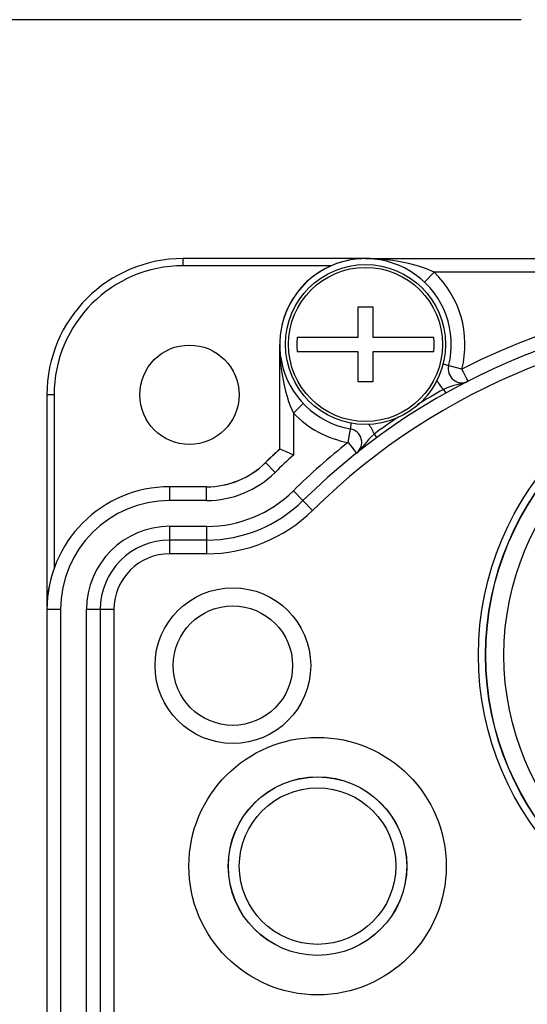
# Model space of a CAD drawing. Units: inches. Extents: x 0.7 to 21.3, y 0.5 to 16.
# Drawn here: x 3.4 to 4.5, y 7.5 to 9.7 of the extents above; entities that cross this region are included whole.
import ezdxf

# ---------------------------------------------------------------- set-up
doc = ezdxf.new("R2010")
doc.units = ezdxf.units.IN
doc.header["$LTSCALE"] = 1.21
doc.header["$MEASUREMENT"] = 0
doc.layers.get('0').update_dxf_attribs({"linetype": 'CONTINUOUS'})
for name, color, linetype in [('02___PRT_ALL_AXES', 7, 'CONTINUOUS'), ('AXIS', 7, 'CONTINUOUS'), ('DRIVEN_DIMS', 7, 'CONTINUOUS')]:
    doc.layers.add(name, color=color, linetype=linetype)
doc.dimstyles.new('DIMSTYLE_1', dxfattribs={"dimtxt": 0.1, "dimasz": 0.1875, "dimexe": 0.125, "dimexo": 0.0625, "dimgap": 0.1, "dimtad": 0, "dimtih": 1, "dimtoh": 1, "dimdec": 1, "dimzin": 4, "dimdsep": 46, "dimtxsty": 'STANDARD', "dimblk": '_FILLED', "dimblk1": '_FILLED', "dimblk2": '_FILLED', "dimcen": 0.09, "dimadec": 0, "dimazin": 0, "dimtp": 0.1, "dimtm": 0.1, "dimtfac": 1, "dimtdec": 3, "dimtofl": 0, "dimtmove": 0, "dimatfit": 3, "dimldrblk": '_FILLED', "dimfxl": 1, "dimtolj": 1, "dimtzin": 4, "dimarcsym": 0})

# ---------------------------------------------------------------- blocks, each defined once
blk = doc.blocks.new('_FILLED')
at = {"color": 0, "linetype": 'BYBLOCK'}
blk.add_solid([(0, 0), (-1, 0.167), (-1, -0.167)], dxfattribs=at)
blk = doc.blocks.new('*D0')
at = {"layer": 'DRIVEN_DIMS', "color": 7, "linetype": 'CONTINUOUS'}
for p, q in [((4.5194, 9.6907), (2.4627, 9.6907)), ((2.5877, 9.6907), (2.5877, 8.0021)), ((2.5877, 6.0135), (2.5877, 7.5521)), ((3.7184, 6.0135), (2.4627, 6.0135))]:
    blk.add_line(p, q, dxfattribs=at)
at = {"layer": 'DRIVEN_DIMS', "color": 7, "linetype": 'CONTINUOUS', "xscale": 0.1875, "yscale": 0.1875, "zscale": 0.1875}
for p, rotation in [((2.5877, 9.6907), 90), ((2.5877, 6.0135), 270)]:
    blk.add_blockref('_FILLED', p, dxfattribs=dict(at, rotation=rotation))
at = {"layer": 'DRIVEN_DIMS', "color": 7, "linetype": 'CONTINUOUS', "insert": (2.4877, 7.9021), "char_height": 0.1, "width": 0.6, "attachment_point": 2, "line_spacing_factor": 0.9}
blk.add_mtext('93.4\\P[3.68]', dxfattribs=at)

msp = doc.modelspace()

# ---------------------------------------------------------------- linework, layer by layer
at = {"color": 7, "linetype": 'CONTINUOUS'}
for p, q in [((3.7809, 9.1529), (3.7809, 9.1686)), ((4.1793, 9.1686), (3.7809, 9.1686)), ((4.1793, 9.1686), (5.9695, 9.1687)), ((4.2248, 9.1662), (4.2119, 9.1674)), ((4.1041, 9.1529), (3.7809, 9.1529)), ((4.3292, 9.1387), (4.3086, 9.117)), ((5.8197, 9.1387), (4.3292, 9.1387)), ((4.1633, 8.997), (4.1633, 9.063)), ((4.1633, 9.063), (4.1953, 9.063)), ((4.1953, 9.063), (4.1953, 8.997)), ((4.0302, 8.997), (4.1633, 8.997)), ((4.1953, 8.997), (4.3285, 8.997)), ((3.9918, 8.7525), (3.9917, 8.981)), ((4.1633, 8.965), (4.0302, 8.965)), ((4.1633, 8.899), (4.1633, 8.965)), ((4.1953, 8.965), (4.1953, 8.899)), ((4.3285, 8.965), (4.1953, 8.965)), ((4.3901, 8.9272), (4.3483, 8.9379)), ((4.1953, 8.899), (4.1633, 8.899)), ((3.4829, 8.8706), (3.4829, 8.4015)), ((3.4986, 8.8706), (3.4829, 8.8706)), ((3.4986, 8.8706), (3.4986, 8.4921)), ((4.3499, 8.8829), (4.3547, 8.8743)), ((4.0217, 8.8312), (4.0434, 8.8518)), ((4.0217, 8.8312), (4.0217, 8.7394)), ((4.1412, 8.7669), (4.1487, 8.809)), ((4.1982, 8.7851), (4.204, 8.7772)), ((3.9918, 8.7525), (3.9607, 8.7227)), ((3.9817, 8.7014), (3.9607, 8.7227)), ((3.7514, 8.6401), (3.7514, 8.67)), ((3.832, 8.67), (3.7514, 8.67)), ((3.832, 8.6401), (3.832, 8.67)), ((4.0636, 8.6185), (4.0216, 8.6611)), ((3.832, 8.6401), (3.7514, 8.6401)), ((3.7514, 8.5237), (3.7514, 8.5836)), ((3.7514, 8.5836), (3.8322, 8.5836)), ((3.8322, 8.5237), (3.8322, 8.5836)), ((3.8322, 8.5536), (3.7514, 8.5536)), ((3.8322, 8.5237), (3.7514, 8.5237)), ((3.4829, 8.4015), (3.483, 6.7806)), ((3.5128, 8.4015), (3.4829, 8.4015)), ((3.5128, 8.4015), (3.5129, 6.7806)), ((3.5696, 6.7804), (3.5695, 8.4017)), ((3.6294, 8.4017), (3.5695, 8.4017)), ((3.5994, 8.4017), (3.5995, 6.7804)), ((3.6294, 8.4017), (3.6294, 6.7804))]:
    msp.add_line(p, q, dxfattribs=at)
for points in [[(4.2119, 9.1674), (4.2003, 9.1681), (4.1895, 9.1685), (4.1793, 9.1686)], [(4.3292, 9.1387), (4.3124, 9.1459), (4.2929, 9.1526), (4.2733, 9.158), (4.2552, 9.1618), (4.2391, 9.1644), (4.2248, 9.1662)], [(3.9917, 8.981), (3.9923, 8.9595), (3.9937, 8.9401), (3.9958, 8.9225), (3.9983, 8.9066), (4.0012, 8.8923), (4.0044, 8.8792), (4.0078, 8.8674), (4.0113, 8.8566), (4.0148, 8.8471), (4.0183, 8.8386), (4.0217, 8.8312)], [(4.4037, 8.9006), (4.4031, 8.9019), (4.4011, 8.9057), (4.3981, 8.9116), (4.3943, 8.919), (4.3901, 8.9272)], [(4.4037, 8.9006), (4.3996, 8.8986), (4.3951, 8.8969), (4.3901, 8.8954), (4.3848, 8.894), (4.379, 8.8926), (4.3727, 8.891), (4.3657, 8.889), (4.3579, 8.8862), (4.3499, 8.8829)], [(4.1982, 8.7851), (4.1918, 8.7792), (4.186, 8.7732), (4.1812, 8.7676), (4.1771, 8.7626), (4.1735, 8.7579), (4.17, 8.7536), (4.1666, 8.7497), (4.1632, 8.7463), (4.1598, 8.7434)], [(4.1412, 8.7669), (4.1469, 8.7596), (4.1521, 8.7531), (4.1562, 8.7479), (4.1588, 8.7446), (4.1598, 8.7434)], [(4.0217, 8.7394), (4.0129, 8.7433), (4.0047, 8.7469), (3.9979, 8.7498), (3.9918, 8.7525)]]:
    msp.add_lwpolyline(points, dxfattribs=at)
for centre, radius in [((5.0744, 8.3021), 0.6482), ((5.0744, 8.3021), 0.6325), ((4.0745, 7.8411), 0.195), ((4.0745, 7.8411), 0.171)]:
    msp.add_circle(centre, radius, dxfattribs=at)
for centre, radius, start, end in [((3.7809, 8.8706), 0.2981, 90, 180), ((4.1793, 8.981), 0.1876, 345.6735, 259.8895), ((3.7809, 8.8706), 0.2823, 90, 180), ((4.1793, 8.981), 0.2175, 345.6735, 46.4611), ((5.0745, 7.5911), 1.5012, 62.8815, 117.1218), ((5.0745, 7.5911), 1.4713, 45.4669, 134.5364), ((5.0745, 7.5911), 1.4413, 45.4669, 134.5364), ((4.1793, 8.981), 0.15, 173.8768, 186.1232), ((4.1793, 8.981), 0.15, 353.8768, 6.1232), ((4.3901, 8.9272), 0.0299, 165.6735, 297.1218), ((4.3901, 8.9272), 0.0598, 204.2288, 227.8058), ((5.0745, 7.5911), 1.4811, 119.288, 121.8829), ((4.1793, 8.981), 0.2175, 223.5422, 259.8895), ((5.0745, 7.5911), 1.4811, 123.7117, 126.275), ((4.1412, 8.7669), 0.0598, 17.7573, 41.678), ((4.1412, 8.7669), 0.0299, 308.4413, 79.8895), ((5.0745, 7.5911), 1.5012, 128.4413, 134.5364), ((5.0745, 7.5911), 1.5878, 132.9919, 134.5455), ((5.0745, 7.5911), 1.5579, 132.5152, 134.5455), ((3.832, 8.8535), 0.1835, 270, 314.5438), ((3.832, 8.8534), 0.1835, 270.0016, 314.5455), ((3.832, 8.8534), 0.2134, 270.0016, 314.5455), ((3.7514, 8.4015), 0.2685, 90, 180), ((3.7514, 8.4015), 0.2685, 90.0016, 180.0016), ((3.8322, 8.8536), 0.2701, 270.0016, 314.5364), ((3.7514, 8.4015), 0.2386, 90.0016, 180.0016), ((3.8322, 8.8536), 0.3, 270.0016, 314.5364), ((3.8322, 8.8536), 0.3299, 270.0016, 314.5364), ((3.7514, 8.4017), 0.1819, 90.0016, 180.0016), ((3.7514, 8.4017), 0.152, 90.0016, 180.0016), ((3.7514, 8.4017), 0.122, 90.0016, 180.0016)]:
    msp.add_arc(centre, radius, start, end, dxfattribs=at)
at = {"layer": '02___PRT_ALL_AXES', "color": 7, "linetype": 'CONTINUOUS'}
for centre, radius in [((3.7944, 8.8711), 0.1085), ((5.0744, 8.3021), 0.6319), ((5.0744, 8.3021), 0.5925), ((3.8894, 8.2792), 0.1701), ((3.8894, 8.2792), 0.1305), ((4.0745, 7.8411), 0.2813), ((4.0745, 7.8411), 0.1951)]:
    msp.add_circle(centre, radius, dxfattribs=at)
for centre, radius, start, end in [((4.1793, 8.981), 0.1876, 90, 167.0897), ((5.0744, 7.5911), 1.5878, 132.9903, 134.5438)]:
    msp.add_arc(centre, radius, start, end, dxfattribs=at)
at = {"layer": 'AXIS', "color": 7, "linetype": 'CONTINUOUS'}
for radius in [0.1749, 0.1684]:
    msp.add_circle((4.1793, 8.981), radius, dxfattribs=at)

# ---------------------------------------------------------------- dimensions: what is measured, and where the dimension line sits
at = {"layer": 'DRIVEN_DIMS', "color": 7, "linetype": 'CONTINUOUS'}
dim = msp.add_linear_dim(base=(2.5877, 9.6907), p1=(3.7809, 6.0135), p2=(4.5819, 9.6907), angle=90, text='<>\\P[]', dimstyle='DIMSTYLE_1', dxfattribs=at)
dim.commit()
dim.dimension.update_dxf_attribs({"geometry": '*D0', "text_midpoint": (2.5877, 7.7771), "dimtype": 160})

doc.saveas('drawing.dxf')
